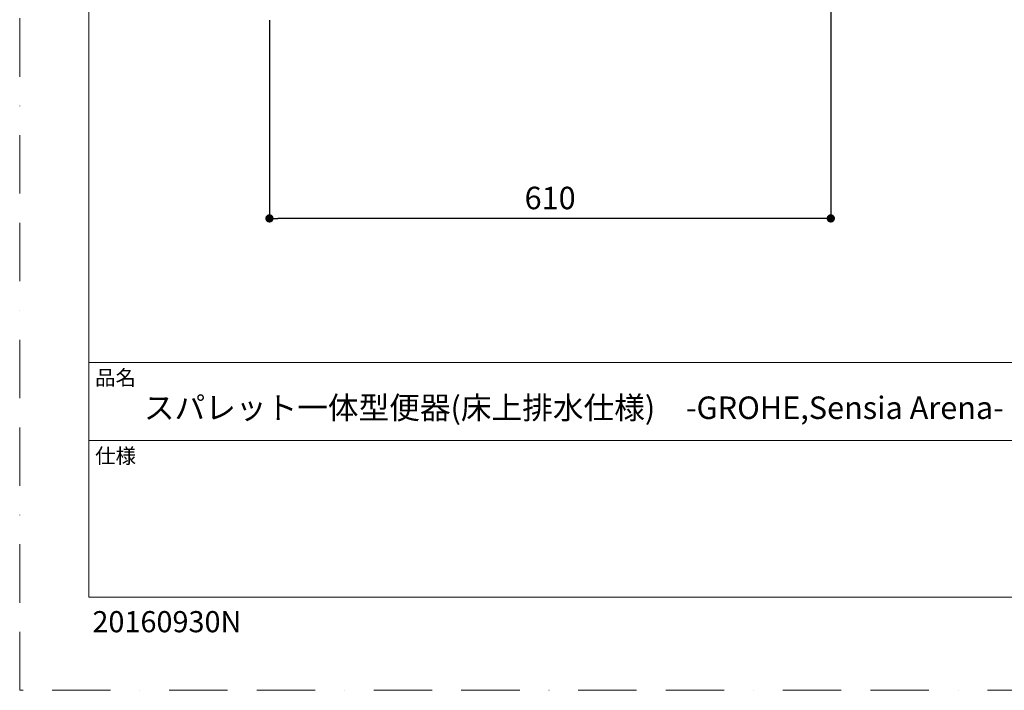
# Model space of a CAD drawing. Units: millimetres. Extents: x 0 to 2100, y 0 to 2970.
# Drawn here: x 0 to 1070, y 0 to 729 of the extents above; entities that cross this region are included whole.
import ezdxf

# ---------------------------------------------------------------- set-up
doc = ezdxf.new("R2010")
doc.units = ezdxf.units.MM
doc.header["$LTSCALE"] = 5
doc.header["$PDMODE"] = 1
doc.header["$PDSIZE"] = -2
doc.linetypes.add('BORDER', pattern=[44.45, 12.7, -6.35, 12.7, -6.35, 0, -6.35])
doc.layers.get('Defpoints').update_dxf_attribs({"lineweight": 20})
doc.layers.add('Dim', color=3, linetype='Continuous', lineweight=13)
doc.layers.add('template', color=7, linetype='Continuous', lineweight=20)
doc.layers.add('PRINT BORDER', color=4, linetype='BORDER', lineweight=20, plot=False)
doc.styles.add('ＭＳ ゴシック', font='msgothic.ttc', dxfattribs={"bigfont": 'ＭＳ ゴシック'})
doc.dimstyles.new('JIS', dxfattribs={"dimtxt": 24.432617, "dimasz": 9, "dimexe": 20, "dimexo": 0, "dimgap": 10, "dimtad": 1, "dimdec": 1, "dimzin": 11, "dimdsep": 46, "dimtxsty": 'ＭＳ ゴシック', "dimblk": 'DOT', "dimcen": 0, "dimazin": 0, "dimtfac": 1, "dimtdec": 1, "dimtix": 1, "dimtofl": 0, "dimtmove": 0, "dimatfit": 0, "dimldrblk": 'DOT', "dimfxl": 1, "dimfrac": 2, "dimtolj": 1, "dimtzin": 11, "dimarcsym": 0})

# ---------------------------------------------------------------- blocks, each defined once
blk = doc.blocks.new('_DOT')
at = {"color": 0, "linetype": 'ByBlock', "lineweight": -2}
blk.add_line((-0.5, 0), (-1, 0), dxfattribs=at)
at = {"color": 0, "linetype": 'ByBlock', "lineweight": -2, "const_width": 0.5}
blk.add_lwpolyline([(-0.25, 0, 1), (0.25, 0, 1)], format="xyb", close=True, dxfattribs=at)
blk = doc.blocks.new('*D528')
at = {"layer": 'Defpoints', "color": 0}
for p in [(881.7, 765.6), (271.5, 753.6), (271.5, 513)]:
    blk.add_point(p, dxfattribs=at)
at = {"layer": 'Dim', "color": 0, "linetype": 'Continuous', "lineweight": -2}
for p, q in [((881.7, 740.6), (881.7, 513)), ((271.5, 728.6), (271.5, 513)), ((872.7, 513), (280.5, 513))]:
    blk.add_line(p, q, dxfattribs=at)
at = {"layer": 'Dim', "color": 0, "lineweight": -2, "xscale": 9, "yscale": 9, "zscale": 9, "rotation": 180}
blk.add_blockref('_DOT', (271.5, 513), dxfattribs=at)
at = {"layer": 'Dim', "color": 0, "lineweight": -2, "xscale": 9, "yscale": 9, "zscale": 9}
blk.add_blockref('_DOT', (881.7, 513), dxfattribs=at)
at = {"layer": 'Dim', "color": 0, "linetype": 'Continuous', "insert": (576.6, 535.2), "char_height": 24.43, "attachment_point": 5, "style": 'ＭＳ ゴシック'}
blk.add_mtext('\\A1;610', dxfattribs=at)

msp = doc.modelspace()

# ---------------------------------------------------------------- linework, layer by layer
at = {"layer": 'PRINT BORDER'}
msp.add_lwpolyline([(0, 0), (0, 2970), (2100, 2970), (2100, 0)], close=True, dxfattribs=at)
at = {"layer": 'template'}
for p, q in [((2025, 356.4), (75, 356.4)), ((2025, 271.4), (75, 271.4))]:
    msp.add_line(p, q, dxfattribs=at)
at = {"layer": 'template', "flags": 128}
msp.add_lwpolyline([(2025, 2901.4), (75, 2901.4), (75, 101.4), (2025, 101.4), (2025, 2901.4)], dxfattribs=at)

# ---------------------------------------------------------------- texts
at = {"layer": 'template', "attachment_point": 1, "line_spacing_factor": 0.782827, "style": 'ＭＳ ゴシック'}
for s, insert, char_height in [('品名', (82, 348), 16.29), ('{スパレット一体型便器(床上排水仕様)\u3000-GROHE,Sensia Arena-}', (135, 319.4), 24.433), ('仕様', (82, 263), 16.29)]:
    msp.add_mtext(s, dxfattribs=dict(at, insert=insert, char_height=char_height))
at = {"layer": 'template', "linetype": 'Continuous', "insert": (79, 86.1), "char_height": 23, "attachment_point": 1, "style": 'ＭＳ ゴシック'}
msp.add_mtext('{20160930N}', dxfattribs=at)

# ---------------------------------------------------------------- dimensions: what is measured, and where the dimension line sits
at = {"layer": 'Dim', "linetype": 'Continuous'}
dim = msp.add_linear_dim(base=(271.5, 513), p1=(881.7, 765.6), p2=(271.5, 753.6), dimstyle='JIS', override={"dimexe": 0, "dimexo": 25, "dimdec": 0, "dimpost": '<>', "dimadec": 0}, dxfattribs=at)
dim.commit()
dim.dimension.update_dxf_attribs({"geometry": '*D528', "text_midpoint": (576.6, 513), "dimtype": 160})

doc.saveas('drawing.dxf')
